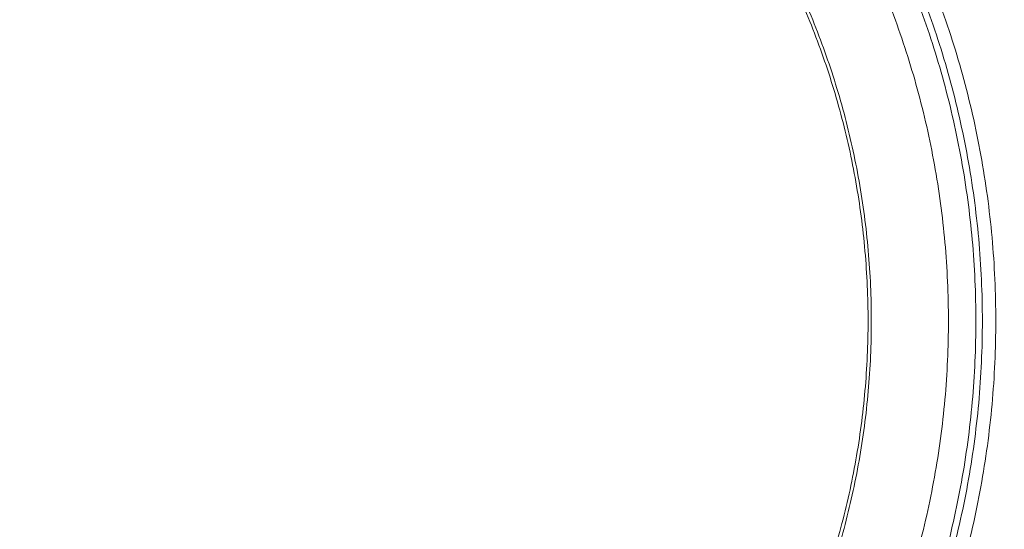
# Model space of a CAD drawing. Units: millimetres. Extents: x -185 to 185, y -1 to 539.
# Drawn here: x -4 to 72, y 134 to 173 of the extents above; entities that cross this region are included whole.
import ezdxf

# ---------------------------------------------------------------- set-up
doc = ezdxf.new("R2010")
doc.units = ezdxf.units.MM
doc.layers.add('Ecotube', color=7, linetype='Continuous', lineweight=9)

# ---------------------------------------------------------------- blocks, each defined once
blk = doc.blocks.new('Gruppe-1')
at = {"layer": 'Ecotube', "color": 7, "linetype": 'Continuous', "lineweight": 9, "transparency": 33554687}
for points, knots in [([(-77.724, 227.724, 8.02), (-155.448, 150, 8.02), (-77.724, 72.276, 8.02), (0, -5.448, 8.02), (77.724, 72.276, 8.02), (155.448, 150, 8.02), (77.724, 227.724, 8.02), (0, 305.448, 8.02), (-77.724, 227.724, 8.02)], [3.141593, 3.141593, 3.141593, 4.712389, 4.712389, 6.283185, 6.283185, 7.853982, 7.853982, 9.424778, 9.424778, 9.424778]), ([(0, 47.5), (102.5, 47.5), (102.5, 150), (102.5, 252.5), (0, 252.5), (-102.5, 252.5), (-102.5, 150), (-102.5, 47.5), (0, 47.5)], [0, 0, 0, 1.570796, 1.570796, 3.141593, 3.141593, 4.712389, 4.712389, 6.283185, 6.283185, 6.283185]), ([(-72.329, 222.329, 8.233), (-144.658, 150, 8.233), (-72.329, 77.671, 8.233), (0, 5.342, 8.233), (72.329, 77.671, 8.233), (144.658, 150, 8.233), (72.329, 222.329, 8.233), (0, 294.658, 8.233), (-72.329, 222.329, 8.233)], [3.141593, 3.141593, 3.141593, 4.712389, 4.712389, 6.283185, 6.283185, 7.853982, 7.853982, 9.424778, 9.424778, 9.424778]), ([(-71.955, 221.955, 8.074), (0, 293.91, 8.074), (71.955, 221.955, 8.074), (143.91, 150, 8.074), (71.955, 78.045, 8.074), (0, 6.09, 8.074), (-71.955, 78.045, 8.074), (-143.91, 150, 8.074), (-71.955, 221.955, 8.074)], [0, 0, 0, 1.570796, 1.570796, 3.141593, 3.141593, 4.712389, 4.712389, 6.283185, 6.283185, 6.283185])]:
    blk.add_rational_spline(points, [1, 0.707106781187, 1, 0.707106781187, 1, 0.707106781187, 1, 0.707106781187, 1], degree=2, knots=knots, dxfattribs=at)
for points, weights in [([(54.606, 104.74, -4.36), (92.119, 150, -4.36), (54.606, 195.26, -4.36)], [1, 0.769921447479, 1]), ([(53.816, 194.605, -4.908), (90.786, 150, -4.908), (53.816, 105.395, -4.908)], [1, 0.769921447479, 1]), ([(53.641, 105.965, -5.405), (89.791, 150, -5.405), (53.641, 194.035, -5.405)], [1, 0.772919964341, 1]), ([(52.02, 107.296, -5.87), (87.076, 150, -5.87), (52.02, 192.704, -5.87)], [1, 0.772919964341, 1]), ([(47.952, 111.638, -1.698), (78.642, 150, -1.698), (47.952, 188.362, -1.698)], [1, 0.780865433993, 1]), ([(47.78, 188.175, -3.634), (78.281, 150, -3.634), (47.78, 111.825, -3.634)], [1, 0.781261045925, 1])]:
    blk.add_rational_spline(points, weights, degree=2, dxfattribs=at)

msp = doc.modelspace()

# ---------------------------------------------------------------- block references
at = {"layer": 'Ecotube', "color": 7, "transparency": 33554687}
msp.add_blockref('Gruppe-1', (0, 0), dxfattribs=at)

doc.saveas('drawing.dxf')
